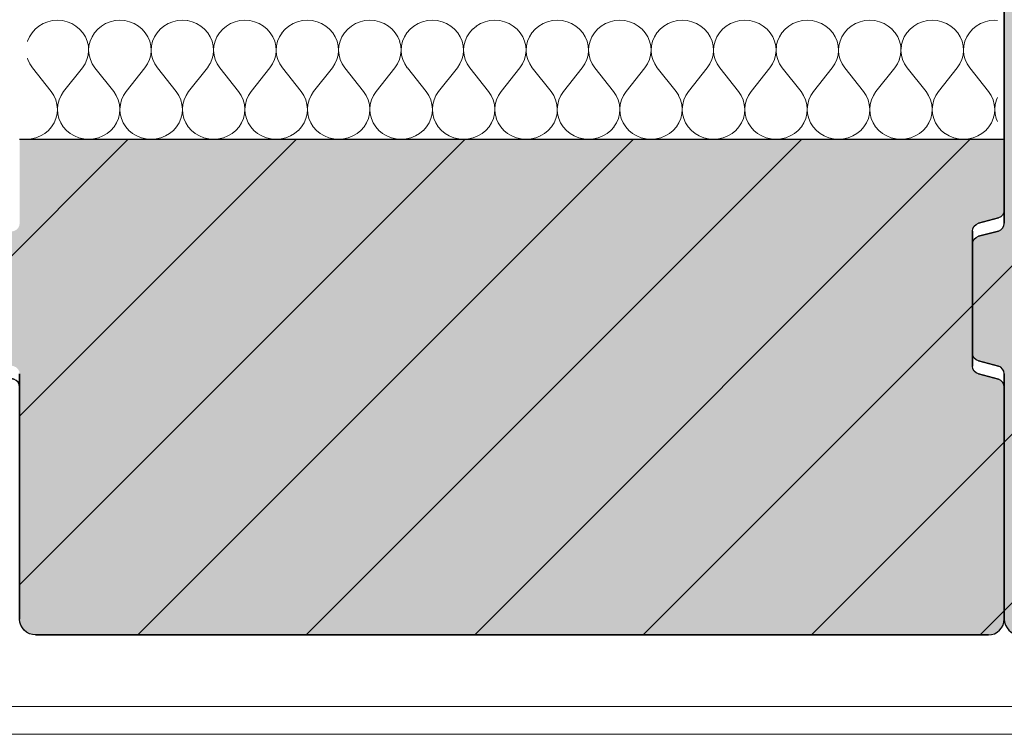
# Model space of a CAD drawing. Units: inches. Extents: x 18 to 200, y 7 to 287.
# Drawn here: x 46 to 58, y 153 to 162 of the extents above; entities that cross this region are included whole.
import ezdxf

# ---------------------------------------------------------------- set-up
doc = ezdxf.new("R2010")
doc.units = ezdxf.units.IN
doc.header["$MEASUREMENT"] = 0
doc.layers.add('PDF_Schnitt', color=7, linetype='Continuous')
doc.layers.add('schraffuren', color=7, linetype='Continuous')

msp = doc.modelspace()

# ---------------------------------------------------------------- hatches: boundary and pattern name
at = {"layer": 'schraffuren', "linetype": 'Continuous', "lineweight": 0, "ltscale": 1000, "true_color": 0xfbcfc9}
for points in [[(58.125, 166.968, -0.339318), (58.051, 166.872), (57.799, 166.804, 0.339318), (57.725, 166.707), (57.725, 165.334, 0.339638), (57.799, 165.237), (58.051, 165.17, -0.339638), (58.125, 165.073), (58.125, 164.412, -0.339318), (58.051, 164.315), (57.799, 164.248, 0.339318), (57.725, 164.151), (57.725, 162.778, 0.339638), (57.799, 162.681), (58.051, 162.614, -0.339638), (58.125, 162.517), (58.125, 159.35, -0.339638), (58.051, 159.253), (57.799, 159.186, 0.339638), (57.725, 159.089), (57.725, 157.715, 0.339638), (57.799, 157.618), (58.051, 157.551, -0.339638), (58.125, 157.455), (58.125, 154.368, 0.414214), (58.325, 154.168), (70.325, 154.168, 0.414214), (70.525, 154.368), (70.525, 157.29, 0.339318), (70.451, 157.387), (70.199, 157.454, -0.339318), (70.125, 157.551), (70.125, 159.253, -0.339318), (70.199, 159.35), (70.451, 159.418, 0.339318), (70.525, 159.514), (70.525, 162.402, 0.339318), (70.451, 162.499), (70.199, 162.567, -0.339318), (70.125, 162.663), (70.125, 164.366, -0.339318), (70.199, 164.462), (70.451, 164.53, 0.339318), (70.525, 164.627), (70.525, 164.959, 0.339318), (70.451, 165.055), (70.199, 165.123, -0.339318), (70.125, 165.219), (70.125, 166.922, -0.339318), (70.199, 167.019), (70.451, 167.086, 0.339318), (70.525, 167.183), (70.525, 170.071, 0.339638), (70.451, 170.168), (70.199, 170.235, -0.339638), (70.125, 170.332), (70.125, 172.035, -0.339638), (70.199, 172.131), (70.451, 172.199, 0.339638), (70.525, 172.295), (70.525, 175.218, 0.414214), (70.325, 175.418), (58.325, 175.418, 0.414214), (58.125, 175.218), (58.125, 172.131, -0.339318), (58.051, 172.034), (57.799, 171.967, 0.339318), (57.725, 171.87), (57.725, 170.496, 0.339318), (57.799, 170.4), (58.051, 170.332, -0.339318), (58.125, 170.236)], [(45.325, 159.089), (45.325, 157.715, 0.339638), (45.399, 157.618), (45.651, 157.551, -0.339638), (45.725, 157.455), (45.725, 154.368, 0.414214), (45.925, 154.168), (57.925, 154.168, 0.414214), (58.125, 154.368), (58.125, 157.29, 0.339318), (58.051, 157.387), (57.799, 157.454, -0.339318), (57.725, 157.551), (57.725, 159.253, -0.339318), (57.799, 159.35), (58.051, 159.418, 0.339318), (58.125, 159.514), (58.125, 160.408), (45.725, 160.408), (45.725, 159.958), (45.725, 159.35, -0.339638), (45.651, 159.253), (45.399, 159.186, 0.339638)]]:
    msp.add_hatch(color=254, dxfattribs=at).paths.add_polyline_path(points)

# ---------------------------------------------------------------- linework, layer by layer
at = {"layer": 'PDF_Schnitt', "lineweight": 9}
for points in [[(53.578, 154.168), (57.725, 158.315), (70.125, 170.715)], [(55.699, 154.168), (58.125, 156.593), (70.525, 168.993)], [(57.821, 154.168), (58.125, 154.472), (70.125, 166.472)], [(45.968, 161.833), (45.921, 161.795)], [(46.021, 161.864), (45.968, 161.833)], [(46.078, 161.887), (46.021, 161.864)], [(46.139, 161.901), (46.078, 161.887)], [(46.201, 161.906), (46.139, 161.901)], [(46.263, 161.901), (46.201, 161.905)], [(46.323, 161.887), (46.263, 161.901)], [(46.38, 161.864), (46.323, 161.887)], [(46.433, 161.833), (46.38, 161.864)], [(46.48, 161.795), (46.433, 161.833)], [(46.755, 161.833), (46.708, 161.795)], [(46.808, 161.864), (46.755, 161.833)], [(46.865, 161.887), (46.808, 161.864)], [(46.926, 161.901), (46.865, 161.887)], [(46.988, 161.906), (46.925, 161.901)], [(47.05, 161.901), (46.987, 161.905)], [(47.11, 161.887), (47.05, 161.901)], [(47.167, 161.864), (47.11, 161.887)], [(47.22, 161.833), (47.167, 161.864)], [(47.267, 161.795), (47.22, 161.833)], [(47.542, 161.833), (47.495, 161.795)], [(47.595, 161.864), (47.542, 161.833)], [(47.652, 161.887), (47.595, 161.864)], [(47.713, 161.901), (47.652, 161.887)], [(47.775, 161.906), (47.712, 161.901)], [(47.836, 161.901), (47.774, 161.905)], [(47.897, 161.887), (47.837, 161.901)], [(47.954, 161.864), (47.897, 161.887)], [(48.007, 161.833), (47.954, 161.864)], [(48.054, 161.795), (48.007, 161.833)], [(48.329, 161.833), (48.282, 161.795)], [(48.382, 161.864), (48.329, 161.833)], [(48.439, 161.887), (48.382, 161.864)], [(48.499, 161.901), (48.439, 161.887)], [(48.561, 161.906), (48.499, 161.901)], [(48.623, 161.901), (48.561, 161.905)], [(48.684, 161.887), (48.624, 161.901)], [(48.741, 161.864), (48.684, 161.887)], [(48.794, 161.833), (48.741, 161.864)], [(48.841, 161.795), (48.794, 161.833)], [(49.116, 161.833), (49.069, 161.795)], [(49.169, 161.864), (49.116, 161.833)], [(49.226, 161.887), (49.168, 161.864)], [(49.286, 161.901), (49.226, 161.887)], [(49.348, 161.906), (49.286, 161.901)], [(49.41, 161.901), (49.348, 161.905)], [(49.471, 161.887), (49.41, 161.901)], [(49.528, 161.864), (49.471, 161.887)], [(49.581, 161.833), (49.528, 161.864)], [(49.628, 161.795), (49.581, 161.833)], [(49.903, 161.833), (49.856, 161.795)], [(49.956, 161.864), (49.903, 161.833)], [(50.013, 161.887), (49.955, 161.864)], [(50.073, 161.901), (50.013, 161.887)], [(50.135, 161.906), (50.073, 161.901)], [(50.197, 161.901), (50.135, 161.905)], [(50.258, 161.887), (50.197, 161.901)], [(50.315, 161.864), (50.258, 161.887)], [(50.368, 161.833), (50.315, 161.864)], [(50.415, 161.795), (50.368, 161.833)], [(50.69, 161.833), (50.643, 161.795)], [(50.742, 161.864), (50.69, 161.833)], [(50.8, 161.887), (50.742, 161.864)], [(50.86, 161.901), (50.8, 161.887)], [(50.922, 161.906), (50.86, 161.901)], [(50.984, 161.901), (50.922, 161.905)], [(51.045, 161.887), (50.984, 161.901)], [(51.102, 161.864), (51.045, 161.887)], [(51.155, 161.833), (51.102, 161.864)], [(51.202, 161.795), (51.155, 161.833)], [(51.477, 161.833), (51.43, 161.795)], [(51.529, 161.864), (51.476, 161.833)], [(51.587, 161.887), (51.529, 161.864)], [(51.647, 161.901), (51.587, 161.887)], [(51.709, 161.906), (51.647, 161.901)], [(51.771, 161.901), (51.709, 161.905)], [(51.832, 161.887), (51.771, 161.901)], [(51.889, 161.864), (51.831, 161.887)], [(51.942, 161.833), (51.889, 161.864)], [(51.989, 161.795), (51.942, 161.833)], [(52.263, 161.833), (52.217, 161.795)], [(52.316, 161.864), (52.263, 161.833)], [(52.374, 161.887), (52.316, 161.864)], [(52.434, 161.901), (52.374, 161.887)], [(52.496, 161.906), (52.434, 161.901)], [(52.558, 161.901), (52.496, 161.905)], [(52.618, 161.887), (52.558, 161.901)], [(52.676, 161.864), (52.618, 161.887)], [(52.729, 161.833), (52.676, 161.864)], [(52.776, 161.795), (52.729, 161.833)], [(53.05, 161.833), (53.003, 161.795)], [(53.103, 161.864), (53.05, 161.833)], [(53.161, 161.887), (53.103, 161.864)], [(53.221, 161.901), (53.161, 161.887)], [(53.283, 161.906), (53.221, 161.901)], [(53.345, 161.901), (53.283, 161.905)], [(53.405, 161.887), (53.345, 161.901)], [(53.463, 161.864), (53.405, 161.887)], [(53.516, 161.833), (53.463, 161.864)], [(53.563, 161.795), (53.516, 161.833)], [(53.837, 161.833), (53.79, 161.795)], [(53.89, 161.864), (53.837, 161.833)], [(53.948, 161.887), (53.89, 161.864)], [(54.008, 161.901), (53.948, 161.887)], [(54.07, 161.906), (54.008, 161.901)], [(54.132, 161.901), (54.07, 161.905)], [(54.192, 161.887), (54.132, 161.901)], [(54.25, 161.864), (54.192, 161.887)], [(54.303, 161.833), (54.25, 161.864)], [(54.35, 161.795), (54.303, 161.833)], [(54.624, 161.833), (54.577, 161.795)], [(54.677, 161.864), (54.624, 161.833)], [(54.735, 161.887), (54.677, 161.864)], [(54.795, 161.901), (54.735, 161.887)], [(54.857, 161.906), (54.795, 161.901)], [(54.919, 161.901), (54.857, 161.905)], [(54.979, 161.887), (54.919, 161.901)], [(55.037, 161.864), (54.979, 161.887)], [(55.09, 161.833), (55.037, 161.864)], [(55.137, 161.795), (55.09, 161.833)], [(55.411, 161.833), (55.364, 161.795)], [(55.464, 161.864), (55.411, 161.833)], [(55.521, 161.887), (55.464, 161.864)], [(55.582, 161.901), (55.522, 161.887)], [(55.644, 161.906), (55.582, 161.901)], [(55.706, 161.901), (55.644, 161.905)], [(55.766, 161.887), (55.706, 161.901)], [(55.824, 161.864), (55.766, 161.887)], [(55.877, 161.833), (55.824, 161.864)], [(55.924, 161.795), (55.877, 161.833)], [(56.198, 161.833), (56.151, 161.795)], [(56.251, 161.864), (56.198, 161.833)], [(56.308, 161.887), (56.251, 161.864)], [(56.369, 161.901), (56.308, 161.887)], [(56.431, 161.906), (56.369, 161.901)], [(56.493, 161.901), (56.431, 161.905)], [(56.553, 161.887), (56.493, 161.901)], [(56.611, 161.864), (56.553, 161.887)], [(56.663, 161.833), (56.611, 161.864)], [(56.711, 161.795), (56.664, 161.833)], [(56.985, 161.833), (56.938, 161.795)], [(57.038, 161.864), (56.985, 161.833)], [(57.095, 161.887), (57.038, 161.864)], [(57.156, 161.901), (57.095, 161.887)], [(57.218, 161.906), (57.156, 161.901)], [(57.28, 161.901), (57.218, 161.905)], [(57.34, 161.887), (57.28, 161.901)], [(57.398, 161.864), (57.34, 161.887)], [(57.45, 161.833), (57.397, 161.864)], [(57.497, 161.795), (57.451, 161.833)], [(57.772, 161.833), (57.725, 161.795)], [(57.825, 161.864), (57.772, 161.833)], [(57.882, 161.887), (57.825, 161.864)], [(57.943, 161.901), (57.882, 161.887)], [(58.005, 161.906), (57.943, 161.901)], [(58.04, 161.903), (58.005, 161.906)], [(45.849, 161.699), (45.825, 161.644)], [(45.881, 161.749), (45.849, 161.699)], [(45.921, 161.795), (45.881, 161.749)], [(46.52, 161.749), (46.48, 161.794)], [(46.553, 161.699), (46.52, 161.749)], [(46.576, 161.644), (46.553, 161.699)], [(46.636, 161.699), (46.612, 161.644)], [(46.668, 161.749), (46.636, 161.699)], [(46.708, 161.795), (46.668, 161.749)], [(47.307, 161.749), (47.267, 161.794)], [(47.339, 161.699), (47.307, 161.749)], [(47.363, 161.644), (47.34, 161.699)], [(47.423, 161.699), (47.399, 161.644)], [(47.455, 161.749), (47.423, 161.699)], [(47.495, 161.795), (47.455, 161.749)], [(48.094, 161.749), (48.054, 161.794)], [(48.126, 161.699), (48.094, 161.749)], [(48.15, 161.644), (48.126, 161.699)], [(48.21, 161.699), (48.186, 161.644)], [(48.242, 161.749), (48.21, 161.699)], [(48.282, 161.795), (48.242, 161.749)], [(48.881, 161.749), (48.841, 161.794)], [(48.913, 161.699), (48.881, 161.749)], [(48.937, 161.644), (48.913, 161.699)], [(48.996, 161.699), (48.973, 161.644)], [(49.029, 161.749), (48.996, 161.699)], [(49.069, 161.795), (49.028, 161.749)], [(49.668, 161.749), (49.628, 161.794)], [(49.7, 161.699), (49.668, 161.749)], [(49.724, 161.644), (49.7, 161.699)], [(49.783, 161.699), (49.76, 161.644)], [(49.816, 161.749), (49.783, 161.699)], [(49.856, 161.795), (49.815, 161.749)], [(50.455, 161.749), (50.415, 161.794)], [(50.487, 161.699), (50.455, 161.749)], [(50.511, 161.644), (50.487, 161.699)], [(50.57, 161.699), (50.547, 161.644)], [(50.602, 161.749), (50.57, 161.699)], [(50.643, 161.795), (50.602, 161.749)], [(51.242, 161.749), (51.202, 161.794)], [(51.274, 161.699), (51.242, 161.749)], [(51.297, 161.644), (51.274, 161.699)], [(51.357, 161.699), (51.334, 161.644)], [(51.389, 161.749), (51.357, 161.699)], [(51.429, 161.795), (51.389, 161.749)], [(52.029, 161.749), (51.989, 161.794)], [(52.061, 161.699), (52.029, 161.749)], [(52.084, 161.644), (52.061, 161.699)], [(52.144, 161.699), (52.121, 161.644)], [(52.176, 161.749), (52.144, 161.699)], [(52.216, 161.795), (52.176, 161.749)], [(52.816, 161.749), (52.776, 161.794)], [(52.848, 161.699), (52.816, 161.749)], [(52.871, 161.644), (52.848, 161.699)], [(52.931, 161.699), (52.908, 161.644)], [(52.963, 161.749), (52.931, 161.699)], [(53.003, 161.795), (52.963, 161.749)], [(53.603, 161.749), (53.563, 161.794)], [(53.635, 161.699), (53.603, 161.749)], [(53.658, 161.644), (53.635, 161.699)], [(53.718, 161.699), (53.695, 161.644)], [(53.75, 161.749), (53.718, 161.699)], [(53.79, 161.795), (53.75, 161.749)], [(54.39, 161.749), (54.35, 161.794)], [(54.422, 161.699), (54.39, 161.749)], [(54.445, 161.644), (54.422, 161.699)], [(54.505, 161.699), (54.482, 161.644)], [(54.537, 161.749), (54.505, 161.699)], [(54.577, 161.795), (54.537, 161.749)], [(55.177, 161.749), (55.137, 161.794)], [(55.209, 161.699), (55.177, 161.749)], [(55.232, 161.644), (55.209, 161.699)], [(55.292, 161.699), (55.269, 161.644)], [(55.324, 161.749), (55.292, 161.699)], [(55.364, 161.795), (55.324, 161.749)], [(55.964, 161.749), (55.923, 161.794)], [(55.996, 161.699), (55.964, 161.749)], [(56.019, 161.644), (55.996, 161.699)], [(56.079, 161.699), (56.056, 161.644)], [(56.111, 161.749), (56.079, 161.699)], [(56.151, 161.795), (56.111, 161.749)], [(56.751, 161.749), (56.71, 161.794)], [(56.783, 161.699), (56.751, 161.749)], [(56.806, 161.644), (56.783, 161.699)], [(56.866, 161.699), (56.843, 161.644)], [(56.898, 161.749), (56.866, 161.699)], [(56.938, 161.795), (56.898, 161.749)], [(57.538, 161.749), (57.497, 161.794)], [(57.57, 161.699), (57.538, 161.749)], [(57.593, 161.644), (57.57, 161.699)], [(57.653, 161.699), (57.629, 161.644)], [(57.685, 161.749), (57.653, 161.699)], [(57.725, 161.795), (57.685, 161.749)], [(45.825, 161.644), (45.824, 161.637)], [(46.59, 161.586), (46.576, 161.644)], [(46.594, 161.527), (46.59, 161.586)], [(46.598, 161.586), (46.594, 161.527)], [(46.612, 161.644), (46.598, 161.586)], [(47.377, 161.586), (47.363, 161.644)], [(47.381, 161.527), (47.377, 161.586)], [(47.385, 161.586), (47.381, 161.527)], [(47.399, 161.644), (47.385, 161.586)], [(48.164, 161.586), (48.15, 161.644)], [(48.168, 161.527), (48.164, 161.586)], [(48.172, 161.586), (48.168, 161.527)], [(48.186, 161.644), (48.172, 161.586)], [(48.951, 161.586), (48.937, 161.644)], [(48.955, 161.527), (48.951, 161.586)], [(48.959, 161.586), (48.955, 161.527)], [(48.973, 161.644), (48.959, 161.586)], [(49.738, 161.586), (49.723, 161.644)], [(49.742, 161.527), (49.738, 161.586)], [(49.746, 161.586), (49.742, 161.527)], [(49.76, 161.644), (49.746, 161.586)], [(50.525, 161.586), (50.51, 161.644)], [(50.529, 161.527), (50.525, 161.586)], [(50.533, 161.586), (50.529, 161.527)], [(50.547, 161.644), (50.533, 161.586)], [(51.311, 161.586), (51.297, 161.644)], [(51.316, 161.527), (51.311, 161.586)], [(51.32, 161.586), (51.316, 161.527)], [(51.334, 161.644), (51.32, 161.586)], [(52.098, 161.586), (52.084, 161.644)], [(52.103, 161.527), (52.098, 161.586)], [(52.107, 161.586), (52.103, 161.527)], [(52.121, 161.644), (52.107, 161.586)], [(52.885, 161.586), (52.871, 161.644)], [(52.89, 161.527), (52.885, 161.586)], [(52.894, 161.586), (52.89, 161.527)], [(52.908, 161.644), (52.894, 161.586)], [(53.672, 161.586), (53.658, 161.644)], [(53.677, 161.527), (53.672, 161.586)], [(53.681, 161.586), (53.677, 161.527)], [(53.695, 161.644), (53.681, 161.586)], [(54.459, 161.586), (54.445, 161.644)], [(54.463, 161.527), (54.459, 161.586)], [(54.468, 161.586), (54.463, 161.527)], [(54.482, 161.644), (54.468, 161.586)], [(55.246, 161.586), (55.232, 161.644)], [(55.25, 161.527), (55.246, 161.586)], [(55.255, 161.586), (55.25, 161.527)], [(55.269, 161.644), (55.254, 161.586)], [(56.033, 161.586), (56.019, 161.644)], [(56.037, 161.527), (56.033, 161.586)], [(56.042, 161.586), (56.037, 161.527)], [(56.056, 161.644), (56.041, 161.586)], [(56.82, 161.586), (56.806, 161.644)], [(56.824, 161.527), (56.82, 161.586)], [(56.829, 161.586), (56.824, 161.527)], [(56.842, 161.644), (56.828, 161.586)], [(57.607, 161.586), (57.593, 161.644)], [(57.611, 161.527), (57.607, 161.586)], [(57.615, 161.586), (57.611, 161.527)], [(57.629, 161.644), (57.615, 161.586)], [(46.573, 161.411), (46.588, 161.468)], [(46.589, 161.468), (46.594, 161.527)], [(46.594, 161.527), (46.6, 161.468)], [(46.6, 161.468), (46.615, 161.411)], [(47.36, 161.411), (47.375, 161.468)], [(47.375, 161.468), (47.381, 161.527)], [(47.381, 161.527), (47.387, 161.468)], [(47.387, 161.468), (47.402, 161.411)], [(48.147, 161.411), (48.162, 161.468)], [(48.162, 161.468), (48.168, 161.527)], [(48.168, 161.527), (48.174, 161.468)], [(48.174, 161.468), (48.189, 161.411)], [(48.934, 161.411), (48.949, 161.468)], [(48.949, 161.468), (48.955, 161.527), (48.961, 161.468)], [(48.961, 161.468), (48.976, 161.411)], [(49.721, 161.411), (49.736, 161.468)], [(49.736, 161.468), (49.742, 161.527), (49.748, 161.468)], [(49.747, 161.468), (49.763, 161.411)], [(50.508, 161.411), (50.523, 161.468)], [(50.523, 161.468), (50.529, 161.527)], [(50.529, 161.527), (50.534, 161.468)], [(50.534, 161.468), (50.55, 161.411)], [(51.295, 161.411), (51.31, 161.468)], [(51.31, 161.468), (51.316, 161.527)], [(51.316, 161.527), (51.321, 161.468)], [(51.321, 161.468), (51.337, 161.411)], [(52.082, 161.411), (52.097, 161.468)], [(52.097, 161.468), (52.103, 161.527)], [(52.103, 161.527), (52.108, 161.468)], [(52.108, 161.468), (52.123, 161.411)], [(52.869, 161.411), (52.884, 161.468)], [(52.884, 161.468), (52.89, 161.527), (52.895, 161.468)], [(52.895, 161.468), (52.91, 161.411)], [(53.656, 161.411), (53.671, 161.468)], [(53.671, 161.468), (53.677, 161.527), (53.682, 161.468)], [(53.682, 161.468), (53.697, 161.411)], [(54.443, 161.411), (54.458, 161.468)], [(54.458, 161.468), (54.463, 161.527), (54.469, 161.468)], [(54.469, 161.468), (54.484, 161.411)], [(55.23, 161.411), (55.245, 161.468)], [(55.245, 161.468), (55.25, 161.527)], [(55.25, 161.527), (55.256, 161.468)], [(55.256, 161.468), (55.271, 161.411)], [(56.016, 161.411), (56.032, 161.468)], [(56.032, 161.468), (56.037, 161.527)], [(56.037, 161.527), (56.043, 161.468)], [(56.043, 161.468), (56.058, 161.411)], [(56.803, 161.411), (56.819, 161.468)], [(56.819, 161.468), (56.824, 161.527), (56.83, 161.468)], [(56.83, 161.468), (56.845, 161.411)], [(57.59, 161.411), (57.606, 161.468)], [(57.606, 161.468), (57.611, 161.527), (57.617, 161.468)], [(57.617, 161.468), (57.632, 161.411)], [(45.824, 161.427), (45.828, 161.411)], [(45.828, 161.411), (45.853, 161.357)], [(45.853, 161.357), (45.886, 161.307)], [(46.515, 161.307), (46.549, 161.357)], [(46.549, 161.357), (46.573, 161.411)], [(46.615, 161.411), (46.64, 161.357)], [(46.64, 161.357), (46.673, 161.307)], [(47.302, 161.307), (47.336, 161.357)], [(47.336, 161.357), (47.36, 161.411)], [(47.402, 161.411), (47.427, 161.357)], [(47.426, 161.357), (47.46, 161.307)], [(48.089, 161.307), (48.122, 161.357)], [(48.123, 161.357), (48.147, 161.411)], [(48.189, 161.411), (48.214, 161.357)], [(48.213, 161.357), (48.247, 161.307)], [(48.876, 161.307), (48.909, 161.357)], [(48.909, 161.357), (48.934, 161.411)], [(48.976, 161.411), (49, 161.357)], [(49, 161.357), (49.034, 161.307)], [(49.663, 161.307), (49.696, 161.357)], [(49.696, 161.357), (49.721, 161.411)], [(49.763, 161.411), (49.787, 161.357)], [(49.787, 161.357), (49.82, 161.307)], [(50.45, 161.307), (50.483, 161.357)], [(50.483, 161.357), (50.508, 161.411)], [(50.55, 161.411), (50.574, 161.357)], [(50.574, 161.357), (50.607, 161.307)], [(51.237, 161.307), (51.27, 161.357)], [(51.27, 161.357), (51.295, 161.411)], [(51.337, 161.411), (51.361, 161.357)], [(51.361, 161.357), (51.394, 161.307)], [(52.024, 161.307), (52.057, 161.357)], [(52.057, 161.357), (52.082, 161.411)], [(52.124, 161.411), (52.148, 161.357)], [(52.148, 161.357), (52.181, 161.307)], [(52.811, 161.307), (52.844, 161.357)], [(52.844, 161.357), (52.869, 161.411)], [(52.91, 161.411), (52.935, 161.357)], [(52.935, 161.357), (52.968, 161.307)], [(53.598, 161.307), (53.631, 161.357)], [(53.631, 161.357), (53.656, 161.411)], [(53.697, 161.411), (53.722, 161.357)], [(53.722, 161.357), (53.755, 161.307)], [(54.385, 161.307), (54.418, 161.357)], [(54.418, 161.357), (54.443, 161.411)], [(54.484, 161.411), (54.509, 161.357)], [(54.509, 161.357), (54.542, 161.307)], [(55.172, 161.307), (55.205, 161.357)], [(55.205, 161.357), (55.23, 161.411)], [(55.271, 161.411), (55.296, 161.357)], [(55.296, 161.357), (55.329, 161.307)], [(55.959, 161.307), (55.992, 161.357)], [(55.992, 161.357), (56.017, 161.411)], [(56.058, 161.411), (56.083, 161.357)], [(56.083, 161.357), (56.116, 161.307)], [(56.746, 161.307), (56.779, 161.357)], [(56.779, 161.357), (56.804, 161.411)], [(56.845, 161.411), (56.87, 161.357)], [(56.87, 161.357), (56.903, 161.307)], [(57.533, 161.307), (57.566, 161.357)], [(57.566, 161.357), (57.59, 161.411)], [(57.632, 161.411), (57.657, 161.357)], [(57.657, 161.357), (57.69, 161.307)], [(46.122, 161.007), (45.886, 161.307)], [(46.246, 160.957), (46.279, 161.007), (46.515, 161.307)], [(46.909, 161.007), (46.673, 161.307)], [(47.033, 160.957), (47.066, 161.007), (47.302, 161.307)], [(47.696, 161.007), (47.46, 161.307)], [(47.82, 160.957), (47.853, 161.007), (48.089, 161.307)], [(48.483, 161.007), (48.247, 161.307)], [(48.607, 160.957), (48.64, 161.007), (48.876, 161.307)], [(49.27, 161.007), (49.034, 161.307)], [(49.394, 160.957), (49.427, 161.007), (49.663, 161.307)], [(50.057, 161.007), (49.821, 161.307)], [(50.181, 160.957), (50.214, 161.007), (50.45, 161.307)], [(50.844, 161.007), (50.608, 161.307)], [(50.968, 160.957), (51.001, 161.007), (51.237, 161.307)], [(51.63, 161.007), (51.394, 161.307)], [(51.755, 160.957), (51.788, 161.007), (52.024, 161.307)], [(52.417, 161.007), (52.181, 161.307)], [(52.542, 160.957), (52.575, 161.007), (52.811, 161.307)], [(53.204, 161.007), (52.968, 161.307)], [(53.329, 160.957), (53.362, 161.007), (53.598, 161.307)], [(53.991, 161.007), (53.755, 161.307)], [(54.116, 160.957), (54.149, 161.007), (54.385, 161.307)], [(54.778, 161.007), (54.542, 161.307)], [(54.902, 160.957), (54.936, 161.007), (55.172, 161.307)], [(55.565, 161.007), (55.329, 161.307)], [(55.689, 160.957), (55.723, 161.007), (55.959, 161.307)], [(56.352, 161.007), (56.116, 161.307)], [(56.476, 160.957), (56.509, 161.007), (56.746, 161.307)], [(57.139, 161.007), (56.903, 161.307)], [(57.263, 160.957), (57.296, 161.007), (57.532, 161.307)], [(57.926, 161.007), (57.69, 161.307)], [(46.155, 160.957), (46.122, 161.007)], [(46.18, 160.903), (46.155, 160.957)], [(46.246, 160.957), (46.221, 160.903)], [(46.942, 160.957), (46.909, 161.007)], [(46.967, 160.903), (46.942, 160.957)], [(47.033, 160.957), (47.008, 160.903)], [(47.729, 160.957), (47.696, 161.007)], [(47.754, 160.903), (47.729, 160.957)], [(47.82, 160.957), (47.795, 160.903)], [(48.516, 160.957), (48.483, 161.007)], [(48.541, 160.903), (48.516, 160.957)], [(48.607, 160.957), (48.582, 160.903)], [(49.303, 160.957), (49.27, 161.007)], [(49.328, 160.903), (49.303, 160.957)], [(49.394, 160.957), (49.369, 160.903)], [(50.09, 160.957), (50.057, 161.007)], [(50.114, 160.903), (50.09, 160.957)], [(50.181, 160.957), (50.156, 160.903)], [(50.877, 160.957), (50.844, 161.007)], [(50.901, 160.903), (50.877, 160.957)], [(50.968, 160.957), (50.943, 160.903)], [(51.664, 160.957), (51.631, 161.007)], [(51.688, 160.903), (51.664, 160.957)], [(51.755, 160.957), (51.73, 160.903)], [(52.451, 160.957), (52.418, 161.007)], [(52.475, 160.903), (52.451, 160.957)], [(52.542, 160.957), (52.517, 160.903)], [(53.238, 160.957), (53.204, 161.007)], [(53.262, 160.903), (53.237, 160.957)], [(53.328, 160.957), (53.304, 160.903)], [(54.025, 160.957), (53.991, 161.007)], [(54.049, 160.903), (54.024, 160.957)], [(54.115, 160.957), (54.091, 160.903)], [(54.811, 160.957), (54.778, 161.007)], [(54.836, 160.903), (54.811, 160.957)], [(54.902, 160.957), (54.878, 160.903)], [(55.598, 160.957), (55.565, 161.007)], [(55.623, 160.903), (55.598, 160.957)], [(55.689, 160.957), (55.665, 160.903)], [(56.385, 160.957), (56.352, 161.007)], [(56.41, 160.903), (56.385, 160.957)], [(56.476, 160.957), (56.452, 160.903)], [(57.172, 160.957), (57.139, 161.007)], [(57.197, 160.903), (57.172, 160.957)], [(57.263, 160.957), (57.238, 160.903)], [(57.959, 160.957), (57.926, 161.007)], [(57.984, 160.903), (57.959, 160.957)], [(46.195, 160.846), (46.18, 160.903)], [(46.201, 160.787), (46.195, 160.846)], [(46.206, 160.846), (46.201, 160.787)], [(46.222, 160.903), (46.206, 160.845)], [(46.982, 160.846), (46.967, 160.903)], [(46.988, 160.787), (46.982, 160.846)], [(46.993, 160.846), (46.988, 160.787)], [(47.008, 160.903), (46.993, 160.845)], [(47.769, 160.846), (47.754, 160.903)], [(47.774, 160.787), (47.769, 160.846)], [(47.78, 160.846), (47.774, 160.787)], [(47.795, 160.903), (47.78, 160.845)], [(48.556, 160.846), (48.541, 160.903)], [(48.561, 160.787), (48.556, 160.846)], [(48.567, 160.846), (48.561, 160.787)], [(48.582, 160.903), (48.567, 160.845)], [(49.343, 160.846), (49.328, 160.903)], [(49.348, 160.787), (49.343, 160.846)], [(49.354, 160.846), (49.348, 160.787)], [(49.369, 160.903), (49.354, 160.845)], [(50.13, 160.846), (50.115, 160.903)], [(50.135, 160.787), (50.13, 160.846)], [(50.141, 160.846), (50.135, 160.787)], [(50.156, 160.903), (50.141, 160.845)], [(50.917, 160.846), (50.901, 160.903)], [(50.922, 160.787), (50.917, 160.846)], [(50.928, 160.846), (50.922, 160.787)], [(50.943, 160.903), (50.928, 160.845)], [(51.704, 160.846), (51.688, 160.903)], [(51.709, 160.787), (51.703, 160.846)], [(51.715, 160.846), (51.709, 160.787)], [(51.73, 160.903), (51.715, 160.845)], [(52.491, 160.846), (52.475, 160.903)], [(52.496, 160.787), (52.49, 160.846)], [(52.502, 160.846), (52.496, 160.787)], [(52.517, 160.903), (52.502, 160.845)], [(53.277, 160.846), (53.262, 160.903)], [(53.283, 160.787), (53.277, 160.846)], [(53.289, 160.846), (53.283, 160.787)], [(53.304, 160.903), (53.289, 160.845)], [(54.064, 160.846), (54.049, 160.903)], [(54.07, 160.787), (54.064, 160.846)], [(54.076, 160.846), (54.07, 160.787)], [(54.091, 160.903), (54.076, 160.845)], [(54.851, 160.846), (54.836, 160.903)], [(54.857, 160.787), (54.851, 160.846)], [(54.863, 160.846), (54.857, 160.787)], [(54.878, 160.903), (54.863, 160.845)], [(55.638, 160.846), (55.623, 160.903)], [(55.644, 160.787), (55.638, 160.846)], [(55.649, 160.846), (55.644, 160.787)], [(55.665, 160.903), (55.65, 160.845)], [(56.425, 160.846), (56.41, 160.903)], [(56.431, 160.787), (56.425, 160.846)], [(56.436, 160.846), (56.431, 160.787)], [(56.452, 160.903), (56.437, 160.845)], [(57.212, 160.846), (57.197, 160.903)], [(57.218, 160.787), (57.212, 160.846)], [(57.223, 160.846), (57.218, 160.787)], [(57.239, 160.903), (57.223, 160.845)], [(57.999, 160.846), (57.984, 160.903)], [(58.005, 160.787), (57.999, 160.846)], [(58.01, 160.846), (58.005, 160.787)], [(58.026, 160.903), (58.01, 160.845)], [(58.04, 160.935), (58.026, 160.903)], [(46.182, 160.67), (46.197, 160.728)], [(46.196, 160.728), (46.201, 160.787)], [(46.201, 160.787), (46.205, 160.728)], [(46.205, 160.728), (46.219, 160.67)], [(46.969, 160.67), (46.983, 160.728)], [(46.983, 160.728), (46.988, 160.787)], [(46.988, 160.787), (46.992, 160.728)], [(46.992, 160.728), (47.006, 160.67)], [(47.756, 160.67), (47.77, 160.728)], [(47.77, 160.728), (47.774, 160.787)], [(47.775, 160.787), (47.779, 160.728)], [(47.779, 160.728), (47.793, 160.67)], [(48.543, 160.67), (48.557, 160.728)], [(48.557, 160.728), (48.561, 160.787)], [(48.561, 160.787), (48.566, 160.728)], [(48.566, 160.728), (48.58, 160.67)], [(49.33, 160.67), (49.344, 160.728)], [(49.344, 160.728), (49.348, 160.787)], [(49.348, 160.787), (49.353, 160.728)], [(49.353, 160.728), (49.367, 160.67)], [(50.117, 160.67), (50.131, 160.728)], [(50.131, 160.728), (50.135, 160.787)], [(50.135, 160.787), (50.14, 160.728)], [(50.14, 160.728), (50.154, 160.67)], [(50.904, 160.67), (50.918, 160.728)], [(50.918, 160.728), (50.922, 160.787)], [(50.922, 160.787), (50.927, 160.728)], [(50.927, 160.728), (50.941, 160.67)], [(51.691, 160.67), (51.705, 160.728)], [(51.705, 160.728), (51.709, 160.787)], [(51.709, 160.787), (51.713, 160.728)], [(51.713, 160.728), (51.728, 160.67)], [(52.478, 160.67), (52.492, 160.728)], [(52.492, 160.728), (52.496, 160.787)], [(52.496, 160.787), (52.5, 160.728)], [(52.5, 160.728), (52.515, 160.67)], [(53.265, 160.67), (53.279, 160.728)], [(53.279, 160.728), (53.283, 160.787)], [(53.283, 160.787), (53.287, 160.728)], [(53.287, 160.728), (53.301, 160.67)], [(54.052, 160.67), (54.066, 160.728)], [(54.066, 160.728), (54.07, 160.787)], [(54.07, 160.787), (54.074, 160.728)], [(54.074, 160.728), (54.088, 160.67)], [(54.839, 160.67), (54.853, 160.728)], [(54.853, 160.728), (54.857, 160.787)], [(54.857, 160.787), (54.861, 160.728)], [(54.861, 160.728), (54.875, 160.67)], [(55.626, 160.67), (55.64, 160.728)], [(55.64, 160.728), (55.644, 160.787)], [(55.644, 160.787), (55.648, 160.728)], [(55.648, 160.728), (55.662, 160.67)], [(56.413, 160.67), (56.427, 160.728)], [(56.427, 160.728), (56.431, 160.787)], [(56.431, 160.787), (56.435, 160.728)], [(56.435, 160.728), (56.449, 160.67)], [(57.2, 160.67), (57.214, 160.728)], [(57.213, 160.728), (57.218, 160.787)], [(57.218, 160.787), (57.222, 160.728)], [(57.222, 160.728), (57.236, 160.67)], [(57.986, 160.67), (58.001, 160.728)], [(58, 160.728), (58.005, 160.787)], [(58.005, 160.787), (58.009, 160.728)], [(58.009, 160.728), (58.023, 160.67)], [(46.127, 160.565), (46.159, 160.615)], [(46.159, 160.615), (46.182, 160.67)], [(46.219, 160.67), (46.242, 160.615)], [(46.242, 160.615), (46.274, 160.564)], [(46.914, 160.565), (46.946, 160.615)], [(46.946, 160.615), (46.969, 160.67)], [(47.006, 160.67), (47.029, 160.615)], [(47.029, 160.615), (47.061, 160.564)], [(47.701, 160.565), (47.733, 160.615)], [(47.733, 160.615), (47.756, 160.67)], [(47.793, 160.67), (47.816, 160.615)], [(47.816, 160.615), (47.848, 160.564)], [(48.488, 160.565), (48.52, 160.615)], [(48.52, 160.615), (48.543, 160.67)], [(48.58, 160.67), (48.603, 160.615)], [(48.603, 160.615), (48.635, 160.564)], [(49.275, 160.565), (49.307, 160.615)], [(49.307, 160.615), (49.33, 160.67)], [(49.367, 160.67), (49.39, 160.615)], [(49.39, 160.615), (49.422, 160.564)], [(50.062, 160.565), (50.094, 160.615)], [(50.094, 160.615), (50.117, 160.67)], [(50.154, 160.67), (50.177, 160.615)], [(50.177, 160.615), (50.209, 160.564)], [(50.849, 160.565), (50.881, 160.615)], [(50.881, 160.615), (50.904, 160.67)], [(50.94, 160.67), (50.964, 160.615)], [(50.964, 160.615), (50.996, 160.564)], [(51.636, 160.565), (51.668, 160.615)], [(51.668, 160.615), (51.691, 160.67)], [(51.727, 160.67), (51.751, 160.615)], [(51.751, 160.615), (51.783, 160.564)], [(52.422, 160.565), (52.455, 160.615)], [(52.455, 160.615), (52.478, 160.67)], [(52.514, 160.67), (52.538, 160.615)], [(52.538, 160.615), (52.57, 160.564)], [(53.209, 160.565), (53.242, 160.615)], [(53.242, 160.615), (53.265, 160.67)], [(53.301, 160.67), (53.325, 160.615)], [(53.325, 160.615), (53.357, 160.564)], [(53.996, 160.565), (54.028, 160.615)], [(54.028, 160.615), (54.052, 160.67)], [(54.088, 160.67), (54.111, 160.615)], [(54.112, 160.615), (54.144, 160.564)], [(54.783, 160.565), (54.815, 160.615)], [(54.815, 160.615), (54.839, 160.67)], [(54.875, 160.67), (54.898, 160.615)], [(54.898, 160.615), (54.931, 160.564)], [(55.57, 160.565), (55.602, 160.615)], [(55.602, 160.615), (55.626, 160.67)], [(55.662, 160.67), (55.685, 160.615)], [(55.685, 160.615), (55.718, 160.564)], [(56.357, 160.565), (56.389, 160.615)], [(56.389, 160.615), (56.413, 160.67)], [(56.449, 160.67), (56.472, 160.615)], [(56.472, 160.615), (56.504, 160.564)], [(57.144, 160.565), (57.176, 160.615)], [(57.176, 160.615), (57.199, 160.67)], [(57.236, 160.67), (57.259, 160.615)], [(57.259, 160.615), (57.291, 160.564)], [(57.931, 160.565), (57.963, 160.615)], [(57.963, 160.615), (57.986, 160.67)], [(58.023, 160.67), (58.04, 160.63)], [(45.987, 160.45), (46.04, 160.481)], [(46.04, 160.481), (46.087, 160.519)], [(46.087, 160.519), (46.127, 160.565)], [(46.274, 160.565), (46.315, 160.519)], [(46.314, 160.519), (46.361, 160.481)], [(46.361, 160.481), (46.414, 160.45)], [(46.774, 160.45), (46.827, 160.481)], [(46.827, 160.481), (46.874, 160.519)], [(46.874, 160.519), (46.914, 160.565)], [(47.061, 160.565), (47.101, 160.519)], [(47.101, 160.519), (47.148, 160.481)], [(47.148, 160.481), (47.201, 160.45)], [(47.561, 160.45), (47.614, 160.481)], [(47.614, 160.481), (47.661, 160.519)], [(47.661, 160.519), (47.701, 160.565)], [(47.848, 160.565), (47.888, 160.519)], [(47.888, 160.519), (47.935, 160.481)], [(47.935, 160.481), (47.988, 160.45)], [(48.348, 160.45), (48.401, 160.481)], [(48.401, 160.481), (48.448, 160.519)], [(48.448, 160.519), (48.488, 160.565)], [(48.635, 160.565), (48.675, 160.519)], [(48.675, 160.519), (48.722, 160.481)], [(48.722, 160.481), (48.775, 160.45)], [(49.135, 160.45), (49.188, 160.481)], [(49.188, 160.481), (49.234, 160.519)], [(49.235, 160.519), (49.275, 160.565)], [(49.422, 160.565), (49.462, 160.519)], [(49.462, 160.519), (49.509, 160.481)], [(49.509, 160.481), (49.562, 160.45)], [(49.922, 160.45), (49.975, 160.481)], [(49.974, 160.481), (50.021, 160.519)], [(50.022, 160.519), (50.062, 160.565)], [(50.209, 160.565), (50.249, 160.519)], [(50.249, 160.519), (50.296, 160.481)], [(50.296, 160.481), (50.349, 160.45)], [(50.709, 160.45), (50.761, 160.481)], [(50.761, 160.481), (50.808, 160.519)], [(50.809, 160.519), (50.849, 160.565)], [(50.996, 160.565), (51.036, 160.519)], [(51.036, 160.519), (51.083, 160.481)], [(51.083, 160.481), (51.136, 160.45)], [(51.496, 160.45), (51.548, 160.481)], [(51.548, 160.481), (51.595, 160.519)], [(51.595, 160.519), (51.636, 160.565)], [(51.783, 160.565), (51.823, 160.519)], [(51.823, 160.519), (51.87, 160.481)], [(51.87, 160.481), (51.923, 160.45)], [(52.282, 160.45), (52.335, 160.481)], [(52.335, 160.481), (52.382, 160.519)], [(52.382, 160.519), (52.423, 160.565)], [(52.57, 160.565), (52.61, 160.519)], [(52.61, 160.519), (52.657, 160.481)], [(52.657, 160.481), (52.71, 160.45)], [(53.069, 160.45), (53.122, 160.481)], [(53.122, 160.481), (53.169, 160.519)], [(53.169, 160.519), (53.21, 160.565)], [(53.357, 160.565), (53.397, 160.519)], [(53.397, 160.519), (53.444, 160.481)], [(53.444, 160.481), (53.497, 160.45)], [(53.856, 160.45), (53.909, 160.481)], [(53.909, 160.481), (53.956, 160.519)], [(53.956, 160.519), (53.996, 160.565)], [(54.144, 160.565), (54.184, 160.519)], [(54.184, 160.519), (54.231, 160.481)], [(54.231, 160.481), (54.284, 160.45)], [(54.643, 160.45), (54.696, 160.481)], [(54.696, 160.481), (54.743, 160.519)], [(54.743, 160.519), (54.783, 160.565)], [(54.931, 160.565), (54.971, 160.519)], [(54.971, 160.519), (55.018, 160.481)], [(55.018, 160.481), (55.071, 160.45)], [(55.43, 160.45), (55.483, 160.481)], [(55.483, 160.481), (55.53, 160.519)], [(55.53, 160.519), (55.57, 160.565)], [(55.718, 160.565), (55.758, 160.519)], [(55.758, 160.519), (55.805, 160.481)], [(55.805, 160.481), (55.858, 160.45)], [(56.217, 160.45), (56.27, 160.481)], [(56.27, 160.481), (56.317, 160.519)], [(56.317, 160.519), (56.357, 160.565)], [(56.504, 160.565), (56.545, 160.519)], [(56.545, 160.519), (56.591, 160.481)], [(56.592, 160.481), (56.645, 160.45)], [(57.004, 160.45), (57.057, 160.481)], [(57.057, 160.481), (57.104, 160.519)], [(57.104, 160.519), (57.144, 160.565)], [(57.291, 160.565), (57.332, 160.519)], [(57.331, 160.519), (57.378, 160.481)], [(57.379, 160.481), (57.431, 160.45)], [(57.791, 160.45), (57.844, 160.481)], [(57.844, 160.481), (57.891, 160.519)], [(57.891, 160.519), (57.931, 160.565)], [(45.325, 158.643), (47.091, 160.408)], [(45.725, 154.8), (51.334, 160.408)], [(45.725, 156.922), (49.212, 160.408)], [(45.824, 160.41), (45.869, 160.413)], [(45.869, 160.413), (45.929, 160.427)], [(45.93, 160.427), (45.987, 160.45)], [(46.414, 160.45), (46.472, 160.427)], [(46.472, 160.427), (46.532, 160.413)], [(46.532, 160.413), (46.594, 160.408)], [(46.594, 160.408), (46.656, 160.413)], [(46.656, 160.413), (46.716, 160.427)], [(46.716, 160.427), (46.774, 160.45)], [(47.201, 160.45), (47.259, 160.427)], [(47.214, 154.168), (53.455, 160.408)], [(47.259, 160.427), (47.319, 160.413)], [(47.319, 160.413), (47.381, 160.408)], [(47.381, 160.408), (47.443, 160.413)], [(47.443, 160.413), (47.503, 160.427)], [(47.503, 160.427), (47.561, 160.45)], [(47.988, 160.45), (48.046, 160.427)], [(48.046, 160.427), (48.106, 160.413)], [(48.106, 160.413), (48.168, 160.408)], [(48.168, 160.408), (48.23, 160.413)], [(48.23, 160.413), (48.29, 160.427)], [(48.29, 160.427), (48.348, 160.45)], [(48.775, 160.45), (48.833, 160.427)], [(48.833, 160.427), (48.893, 160.413)], [(48.893, 160.413), (48.955, 160.408)], [(48.955, 160.408), (49.017, 160.413)], [(49.017, 160.413), (49.077, 160.427)], [(49.077, 160.427), (49.135, 160.45)], [(49.335, 154.168), (55.576, 160.408)], [(49.562, 160.45), (49.62, 160.427)], [(49.619, 160.427), (49.68, 160.413)], [(49.68, 160.413), (49.742, 160.408)], [(49.742, 160.408), (49.804, 160.413)], [(49.804, 160.413), (49.864, 160.427)], [(49.864, 160.427), (49.922, 160.45)], [(50.349, 160.45), (50.407, 160.427)], [(50.406, 160.427), (50.467, 160.413)], [(50.467, 160.413), (50.529, 160.408)], [(50.529, 160.408), (50.591, 160.413)], [(50.591, 160.413), (50.651, 160.427)], [(50.651, 160.427), (50.709, 160.45)], [(51.136, 160.45), (51.193, 160.427)], [(51.193, 160.427), (51.254, 160.413)], [(51.254, 160.413), (51.316, 160.408)], [(51.316, 160.408), (51.378, 160.413)], [(51.378, 160.413), (51.438, 160.427)], [(51.438, 160.427), (51.496, 160.45)], [(51.457, 154.168), (57.697, 160.408)], [(51.923, 160.45), (51.98, 160.427)], [(51.98, 160.427), (52.041, 160.413)], [(52.041, 160.413), (52.103, 160.408)], [(52.103, 160.408), (52.165, 160.413)], [(52.165, 160.413), (52.225, 160.427)], [(52.225, 160.427), (52.283, 160.45)], [(52.71, 160.45), (52.767, 160.427)], [(52.767, 160.427), (52.828, 160.413)], [(52.828, 160.413), (52.89, 160.408)], [(52.89, 160.408), (52.952, 160.413)], [(52.952, 160.413), (53.012, 160.427)], [(53.012, 160.427), (53.069, 160.45)], [(53.497, 160.45), (53.554, 160.427)], [(53.554, 160.427), (53.614, 160.413)], [(53.615, 160.413), (53.677, 160.408)], [(53.677, 160.408), (53.739, 160.413)], [(53.738, 160.413), (53.799, 160.427)], [(53.799, 160.427), (53.856, 160.45)], [(54.284, 160.45), (54.341, 160.427)], [(54.341, 160.427), (54.401, 160.413)], [(54.401, 160.413), (54.464, 160.408)], [(54.463, 160.408), (54.526, 160.413)], [(54.525, 160.413), (54.586, 160.427)], [(54.586, 160.427), (54.643, 160.45)], [(55.071, 160.45), (55.128, 160.427)], [(55.128, 160.427), (55.188, 160.413)], [(55.188, 160.413), (55.251, 160.408)], [(55.25, 160.408), (55.312, 160.413)], [(55.312, 160.413), (55.373, 160.427)], [(55.373, 160.427), (55.43, 160.45)], [(55.858, 160.45), (55.915, 160.427)], [(55.915, 160.427), (55.975, 160.413)], [(55.975, 160.413), (56.037, 160.408)], [(56.037, 160.408), (56.099, 160.413)], [(56.099, 160.413), (56.16, 160.427)], [(56.16, 160.427), (56.217, 160.45)], [(56.645, 160.45), (56.702, 160.427)], [(56.702, 160.427), (56.762, 160.413)], [(56.762, 160.413), (56.824, 160.408)], [(56.824, 160.408), (56.886, 160.413)], [(56.886, 160.413), (56.947, 160.427)], [(56.947, 160.427), (57.004, 160.45)], [(57.431, 160.45), (57.489, 160.427)], [(57.489, 160.427), (57.549, 160.413)], [(57.549, 160.413), (57.611, 160.408)], [(57.611, 160.408), (57.673, 160.413)], [(57.673, 160.413), (57.733, 160.427)], [(57.734, 160.427), (57.791, 160.45)]]:
    msp.add_lwpolyline(points, dxfattribs=at)
at = {"layer": 'PDF_Schnitt', "lineweight": 30}
msp.add_lwpolyline([(58.125, 162.517), (58.125, 159.35)], close=True, dxfattribs=at)
for points in [[(58.125, 160.908), (58.125, 159.514, -0.339368), (58.051, 159.418)], [(57.725, 159.253, -0.339368), (57.799, 159.35), (58.051, 159.418), (57.799, 159.35)], [(57.725, 159.089, -0.34069), (57.799, 159.186), (58.051, 159.253), (57.799, 159.186)], [(57.799, 157.454), (58.051, 157.386), (57.799, 157.454, -0.339368), (57.725, 157.551), (57.725, 159.253), (57.725, 157.551)], [(57.799, 157.619), (58.051, 157.551), (57.799, 157.618, -0.339368), (57.725, 157.715), (57.725, 159.089), (57.725, 157.715)], [(45.925, 154.168), (57.925, 154.168), (45.925, 154.168, -0.414021), (45.725, 154.368), (45.725, 157.455), (45.725, 154.368), (45.725, 157.29, 0.339368), (45.651, 157.386), (45.399, 157.454), (45.651, 157.387)], [(57.925, 154.168, 0.414021), (58.125, 154.368), (58.125, 157.29), (58.125, 154.368), (58.125, 157.455), (58.125, 154.368, 0.414021), (58.325, 154.168), (70.325, 154.168), (58.325, 154.168)]]:
    msp.add_lwpolyline(points, format="xyb", dxfattribs=at)
msp.add_lwpolyline([(45.725, 160.408), (58.125, 160.408)], dxfattribs=at)
at = {"layer": 'PDF_Schnitt', "lineweight": 13}
for points in [[(17.804, 153.268), (85.415, 153.268)], [(17.804, 152.918), (85.646, 152.918)]]:
    msp.add_lwpolyline(points, dxfattribs=at)
at = {"layer": 'PDF_Schnitt', "lineweight": 30}
for centre, radius, start, end in [((58.025, 159.349), 0.0997, 284.9056, 0.1596), ((58.025, 157.455), 0.1, 359.9763, 74.9585), ((58.025, 157.29), 0.1, 359.9763, 74.9585)]:
    msp.add_arc(centre, radius, start, end, dxfattribs=at)

doc.saveas('drawing.dxf')
